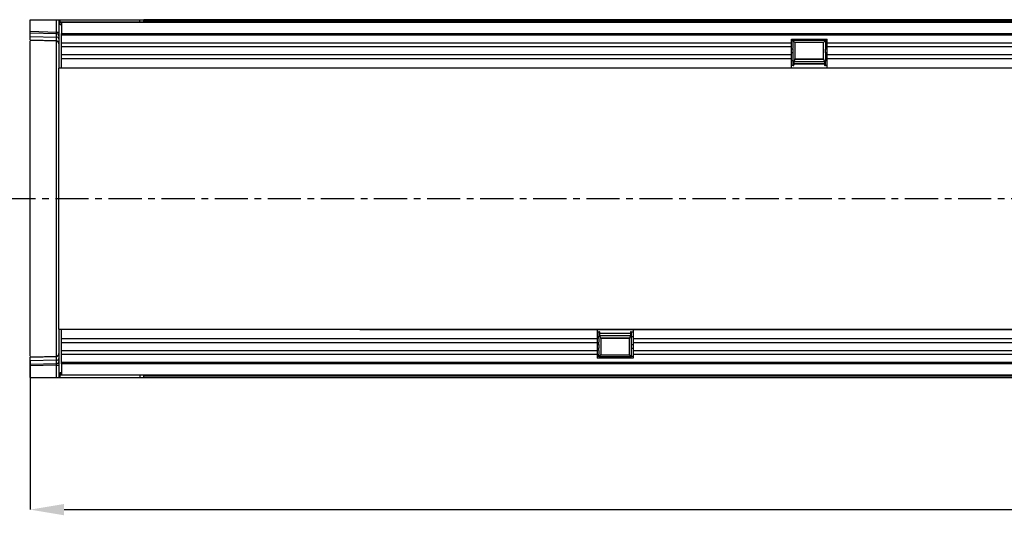
# Model space of a CAD drawing. Units: millimetres. Extents: x 3548 to 5384, y 3426 to 4406.
# Drawn here: x 3883 to 4260, y 3867 to 4056 of the extents above; entities that cross this region are included whole.
import ezdxf

# ---------------------------------------------------------------- set-up
doc = ezdxf.new("R2010")
doc.units = ezdxf.units.MM
doc.linetypes.add('CENTERX2', pattern=[20.32, 12.7, -2.54, 2.54, -2.54])
doc.layers.add('3006477', color=7, linetype='Continuous')
doc.layers.add('CENTERLINES', color=1, linetype='CENTERX2', true_color=0xff0000)
doc.layers.add('DIMENSION', color=3, linetype='Continuous', true_color=0x00ff00)
doc.styles.add('SLDTEXTSTYLE0', font='TXT', dxfattribs={"width": 0.605})
doc.dimstyles.new('SLDDIMSTYLE1', dxfattribs={"dimtxt": 5, "dimasz": 5, "dimexe": 0, "dimexo": 0.0625, "dimgap": 1.25, "dimtad": 1, "dimdec": 0, "dimrnd": 1e-09, "dimzin": 12, "dimdsep": 46, "dimtxsty": 'SLDTEXTSTYLE0', "dimsah": 1, "dimcen": 0.09, "dimadec": 0, "dimazin": 3, "dimtfac": 1, "dimtdec": 0, "dimtmove": 0, "dimatfit": 0, "dimfxl": 1, "dimfrac": 2, "dimtolj": 1, "dimtzin": 12, "dimarcsym": 0})

# ---------------------------------------------------------------- blocks, each defined once
blk = doc.blocks.new('*D177')
at = {"layer": 'Defpoints', "color": 0, "transparency": 16777216}
for p in [(4898.14, 3937.78), (3887.14, 3925.68), (4898.14, 3868.73)]:
    blk.add_point(p, dxfattribs=at)
at = {"layer": 'DIMENSION', "color": 0, "lineweight": -2, "transparency": 16777216}
for p, q in [((4898.14, 3937.72), (4898.14, 3868.73)), ((3887.14, 3925.62), (3887.14, 3868.73)), ((3900.14, 3868.73), (4885.14, 3868.73))]:
    blk.add_line(p, q, dxfattribs=at)
at = {"layer": 'DIMENSION', "color": 0, "transparency": 16777216}
for points in [[(3900.14, 3870.9), (3900.14, 3866.57), (3887.14, 3868.73)], [(4885.14, 3870.9), (4885.14, 3866.57), (4898.14, 3868.73)]]:
    blk.add_solid(points, dxfattribs=at)
at = {"layer": 'DIMENSION', "color": 0, "transparency": 16777216, "insert": (4386.46, 3886.73), "char_height": 15, "attachment_point": 2, "style": 'SLDTEXTSTYLE0'}
blk.add_mtext('\\A1;1011', dxfattribs=at)
blk = doc.blocks.new('1256130_002_Top_view')
for p, q in [((0, -4.44), (0, 0)), ((0, 0), (10.03, 0)), ((10.03, 0), (11, 0)), ((10.03, -4.71), (10.03, 0)), ((11, 0), (11.5, 0)), ((11, 0), (11, -18.5)), ((11.5, -1), (11.5, 0)), ((11.5, 0), (42, 0)), ((42, 0), (43.5, 0)), ((42, -1), (42, 0)), ((43.5, -1), (43.5, 0)), ((43.5, 0), (978.5, 0)), ((11.5, -0.9), (1010.5, -0.9)), ((11.5, -2), (11.5, -1)), ((12, -1), (11.5, -1)), ((12, -2), (11.5, -2)), ((12, -1), (12, -5.25)), ((1010, -1), (12, -1)), ((978.5, 0), (43.5, 0)), ((978.5, -0.71), (43.5, -0.71)), ((0, -5.15), (0, -4.44)), ((0, -4.44), (10.03, -4.71)), ((0, -6.4), (0, -5.15)), ((10.04, -5.41), (0, -5.15)), ((0, -7.86), (0, -6.4)), ((0, -6.4), (10.04, -6.66)), ((10.03, -4.71), (11, -4.71)), ((10.04, -6.66), (10.04, -5.41)), ((12, -5.25), (1010, -5.25)), ((12, -18.5), (12, -5.25)), ((1010, -5.86), (12, -5.86)), ((291.3, -7.5), (305, -7.5)), ((291.3, -8.93), (291.3, -7.5)), ((305, -8.93), (305, -7.5)), ((10.03, -8.12), (0, -7.86)), ((0, -128.84), (0, -8.24)), ((10.03, -128.76), (10.03, -8.24)), ((291.3, -8.93), (12, -8.93)), ((291.3, -10.43), (12, -10.43)), ((291.93, -8.15), (291.3, -8.15)), ((291.3, -10.43), (291.3, -8.93)), ((291.3, -13.5), (291.3, -10.43)), ((291.93, -11.22), (291.3, -11.22)), ((292.64, -8.74), (291.92, -8.02)), ((304.38, -8.02), (291.92, -8.02)), ((292.64, -8.74), (292.64, -14.95)), ((303.66, -8.74), (292.64, -8.74)), ((303.66, -8.74), (304.38, -8.02)), ((303.66, -14.95), (303.66, -8.74)), ((305, -8.15), (304.37, -8.15)), ((305, -11.22), (304.37, -11.22)), ((305, -10.43), (305, -8.93)), ((791.3, -8.93), (305, -8.93)), ((305, -13.5), (305, -10.43)), ((791.3, -10.43), (305, -10.43)), ((291.3, -13.5), (12, -13.5)), ((291.3, -15), (12, -15)), ((291.93, -12.72), (291.3, -12.72)), ((291.3, -15), (291.3, -13.5)), ((291.3, -18.5), (291.3, -15)), ((292.64, -14.95), (303.66, -14.95)), ((305, -12.72), (304.37, -12.72)), ((305, -15), (305, -13.5)), ((791.3, -13.5), (305, -13.5)), ((305, -18.5), (305, -15)), ((791.3, -15), (305, -15)), ((12, -18.5), (11, -18.5)), ((11, -46.02), (11, -18.5)), ((291.3, -18.5), (12, -18.5)), ((291.93, -15.79), (291.3, -15.79)), ((291.98, -17.5), (291.3, -17.5)), ((291.3, -18.45), (305, -18.45)), ((305, -18.5), (291.3, -18.5)), ((291.98, -17.5), (292.23, -17.5)), ((292.32, -17.06), (292.45, -15.63)), ((303.98, -17.04), (292.32, -17.04)), ((292.34, -16.82), (303.96, -16.82)), ((292.42, -15.96), (303.88, -15.96)), ((303.81, -15.23), (292.49, -15.23)), ((303.85, -15.63), (303.98, -17.06)), ((304.07, -17.5), (304.32, -17.5)), ((305, -17.5), (304.32, -17.5)), ((305, -15.79), (304.37, -15.79)), ((791.3, -18.5), (305, -18.5)), ((11, -90.98), (11, -46.02)), ((11, -118.5), (11, -90.98)), ((11, -118.5), (12, -118.5)), ((11, -118.5), (11, -137)), ((12, -131.75), (12, -118.5)), ((12, -118.5), (217, -118.5)), ((126.1, -118.63), (858.75, -118.63)), ((217, -118.5), (217, -122)), ((217, -118.5), (230.7, -118.5)), ((230.7, -118.55), (217, -118.55)), ((217, -119.5), (217.68, -119.5)), ((217.93, -119.5), (217.68, -119.5)), ((218.15, -121.37), (218.02, -119.94)), ((218.02, -119.96), (229.68, -119.96)), ((229.66, -120.18), (218.04, -120.18)), ((229.68, -119.94), (229.55, -121.37)), ((230.02, -119.5), (229.77, -119.5)), ((230.02, -119.5), (230.7, -119.5)), ((230.7, -118.5), (230.7, -122)), ((230.7, -118.5), (717, -118.5)), ((12, -122), (217, -122)), ((12, -123.5), (217, -123.5)), ((217, -121.21), (217.63, -121.21)), ((217, -122), (217, -123.5)), ((217, -123.5), (217, -126.57)), ((217, -124.28), (217.63, -124.28)), ((229.58, -121.04), (218.12, -121.04)), ((218.19, -121.77), (229.51, -121.77)), ((218.34, -122.05), (218.34, -128.26)), ((229.36, -122.05), (218.34, -122.05)), ((229.36, -128.26), (229.36, -122.05)), ((230.07, -121.21), (230.7, -121.21)), ((230.07, -124.28), (230.7, -124.28)), ((230.7, -122), (230.7, -123.5)), ((230.7, -122), (717, -122)), ((230.7, -123.5), (230.7, -126.57)), ((230.7, -123.5), (717, -123.5)), ((12, -126.57), (217, -126.57)), ((12, -128.07), (217, -128.07)), ((217, -125.78), (217.63, -125.78)), ((217, -126.57), (217, -128.07)), ((217, -128.07), (217, -129.5)), ((230.07, -125.78), (230.7, -125.78)), ((230.7, -126.57), (230.7, -128.07)), ((230.7, -126.57), (717, -126.57)), ((230.7, -128.07), (230.7, -129.5)), ((230.7, -128.07), (717, -128.07)), ((0, -129.14), (10.03, -128.88)), ((0, -130.6), (0, -129.14)), ((10.04, -130.34), (0, -130.6)), ((0, -131.85), (0, -130.6)), ((0, -131.85), (10.04, -131.58)), ((0, -132.55), (0, -131.85)), ((10.04, -131.58), (10.04, -130.34)), ((12, -131.14), (1010, -131.14)), ((1010, -131.75), (12, -131.75)), ((12, -131.75), (12, -136)), ((217, -128.85), (217.63, -128.85)), ((230.7, -129.5), (217, -129.5)), ((218.34, -128.26), (217.62, -128.98)), ((217.62, -128.98), (230.08, -128.98)), ((218.34, -128.26), (229.36, -128.26)), ((229.36, -128.26), (230.08, -128.98)), ((230.07, -128.85), (230.7, -128.85)), ((10.03, -132.29), (0, -132.55)), ((0, -137), (0, -132.55)), ((10.03, -132.29), (11, -132.29)), ((10.03, -137), (10.03, -132.29)), ((11.5, -135), (11.5, -136)), ((11.5, -135), (12, -135)), ((0, -137), (10.03, -137)), ((10.03, -137), (11, -137)), ((11, -137), (11.5, -137)), ((11.5, -137), (11.5, -136)), ((11.5, -136), (12, -136)), ((1010.5, -136.1), (11.5, -136.1)), ((11.5, -137), (42, -137)), ((12, -136), (1010, -136)), ((42, -136), (42, -137)), ((42, -137), (43.5, -137)), ((43.5, -137), (43.5, -136)), ((43.5, -136.29), (978.5, -136.29)), ((43.5, -137), (978.5, -137)), ((43.5, -137), (978.5, -137))]:
    blk.add_line(p, q)
at = {"flags": 128}
for points in [[(10.03, -8.24), (5.5, -8.12), (0, -7.97)], [(0, -129.03), (5.5, -128.88), (10.03, -128.76)]]:
    blk.add_lwpolyline(points, dxfattribs=at)
for centre, radius, start, end in [((10.14, -6.29), 0.88, 11.0163, 96.4616), ((10.14, -7.53), 0.88, 11.0163, 96.4616), ((10, -9.12), 1, 0, 88.5), ((10, -9.23), 0.997, 0.1546, 88.6648), ((10, -127.77), 0.997, 271.3352, 359.8454), ((10, -127.88), 1, 271.5, 0), ((10.14, -129.46), 0.88, 263.5514, 349.0081), ((10.14, -130.71), 0.88, 263.5514, 349.0081)]:
    blk.add_arc(centre, radius, start, end)
for centre, major_axis, ratio, start_param, end_param in [((10, -4.71), (-0.03, 1), 0.026096, 3.925623, 4.710336), ((10, -3.12), (-0.03, 5), 0.005228, 3.141428, 3.926827), ((291.98, -11.97), (0, 0.962), 0.087489, 0.673564, 2.468028), ((291.98, -7.4), (0, 0.962), 0.087489, 2.275185, 2.468028), ((291.82, -9.68), (0, 1.96), 0.087489, 3.815157, 5.609621), ((304.48, -9.68), (0, 1.96), 0.087489, 0.673564, 2.468028), ((304.32, -7.4), (0, 0.962), 0.087489, 3.815157, 4.008), ((304.32, -11.97), (0, 0.962), 0.087489, 3.815157, 5.609621), ((291.82, -14.25), (0, 1.96), 0.087489, 3.815157, 5.609621), ((292.6, -17.4), (0, 2.5), 0.087489, 6.081827, 7.068583), ((303.7, -17.4), (0, 2.5), 0.087489, 5.497787, 6.484543), ((304.48, -14.25), (0, 1.96), 0.087489, 0.673564, 2.468028), ((291.98, -16.54), (0, 0.962), 0.087489, 0.673564, 3.141593), ((292.23, -16), (0, 1.5), 0.087489, 3.141593, 3.926991), ((304.07, -16), (0, 1.5), 0.087489, 2.356194, 3.141593), ((304.32, -16.54), (0, 0.962), 0.087489, 3.141593, 5.609621), ((217.68, -120.46), (0, 0.962), 0.087489, 0, 2.468028), ((217.93, -121), (0, 1.5), 0.087489, 5.497787, 6.283185), ((229.77, -121), (0, 1.5), 0.087489, 0, 0.785398), ((230.02, -120.46), (0, 0.962), 0.087489, 3.815157, 6.283185), ((217.68, -125.03), (0, 0.962), 0.087489, 0.673564, 2.468028), ((217.52, -122.75), (0, 1.96), 0.087489, 3.815157, 5.609621), ((218.3, -119.6), (0, 2.5), 0.087489, 2.356194, 3.342951), ((229.4, -119.6), (0, 2.5), 0.087489, 2.940235, 3.926991), ((230.18, -122.75), (0, 1.96), 0.087489, 0.673564, 2.468028), ((230.02, -125.03), (0, 0.962), 0.087489, 3.815157, 5.609621), ((217.52, -127.32), (0, 1.96), 0.087489, 3.815157, 5.609621), ((230.18, -127.32), (0, 1.96), 0.087489, 0.673564, 2.468028), ((10, -133.88), (0.03, 5), 0.005228, 5.498637, 6.28335), ((10, -132.29), (0.03, 1), 0.026096, 4.714442, 5.49984), ((217.68, -129.6), (0, 0.962), 0.087489, 0.673564, 0.866408), ((230.02, -129.6), (0, 0.962), 0.087489, 5.416778, 5.609621)]:
    blk.add_ellipse(centre, major_axis=major_axis, ratio=ratio, start_param=start_param, end_param=end_param)

msp = doc.modelspace()

# ---------------------------------------------------------------- linework, layer by layer
at = {"layer": 'CENTERLINES'}
msp.add_line((3876.47, 3987.78), (4907.52, 3987.78), dxfattribs=at)

# ---------------------------------------------------------------- block references
at = {"layer": '3006477'}
msp.add_blockref('1256130_002_Top_view', (3887.14, 4056.28), dxfattribs=at)

# ---------------------------------------------------------------- dimensions: what is measured, and where the dimension line sits
at = {"layer": 'DIMENSION'}
dim = msp.add_linear_dim(base=(4898.14, 3868.73), p1=(3887.14, 3925.68), p2=(4898.14, 3937.78), dimstyle='SLDDIMSTYLE1', override={"dimtxt": 15, "dimasz": 13, "dimgap": 3}, dxfattribs=at)
dim.commit()
dim.dimension.update_dxf_attribs({"geometry": '*D177', "text_midpoint": (4386.46, 3868.73), "dimtype": 160})

doc.saveas('drawing.dxf')
